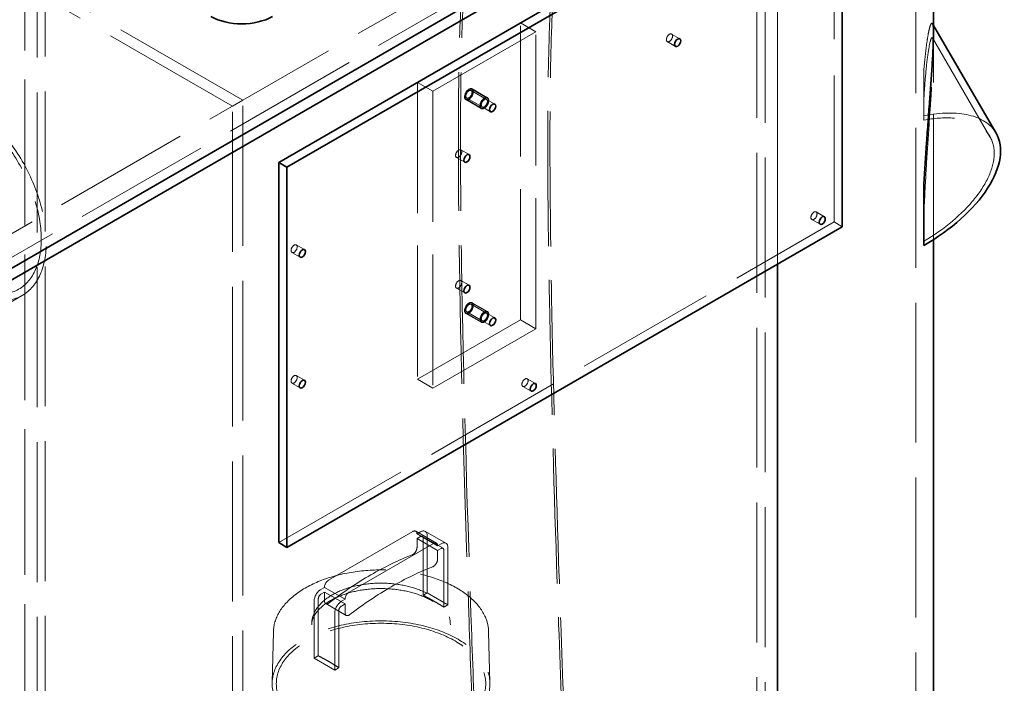
# Model space of a CAD drawing. Units: millimetres. Extents: x 5058 to 10535, y 11293 to 14892.
# Drawn here: x 9858 to 10535, y 13005 to 13461 of the extents above; entities that cross this region are included whole.
import ezdxf

# ---------------------------------------------------------------- set-up
doc = ezdxf.new("R2010")
doc.units = ezdxf.units.MM
doc.header["$LTSCALE"] = 44
doc.linetypes.add('DASHED', pattern=[0.2068, 0.1655, -0.0413])
doc.layers.add('Hidden (ISO)', color=1, linetype='DASHED', lineweight=18, true_color=0xff0000)
doc.layers.add('Visible (ISO)', color=7, linetype='Continuous', lineweight=35)

msp = doc.modelspace()

# ---------------------------------------------------------------- linework, layer by layer
at = {"layer": 'Hidden (ISO)', "ltscale": 13.206443}
for p, q in [((9861.05, 12839.32), (9861.05, 13900.77)), ((9861.05, 13900.77), (9861.05, 12839.32)), ((9869.53, 12834.42), (9869.53, 13895.87)), ((9875.19, 13892.6), (9875.19, 12831.16)), ((10473.85, 12689.9), (10473.85, 13751.35)), ((10364.51, 13610.09), (10364.51, 12548.65)), ((10370.16, 13606.83), (10370.16, 12545.38)), ((10010.95, 12344.52), (10010.95, 13405.97)), ((10003.88, 12340.44), (10003.88, 13401.89))]:
    msp.add_line(p, q, dxfattribs=at)
at = {"layer": 'Hidden (ISO)', "ltscale": 13.278684}
for p, q in [((10003.88, 13401.89), (9514.57, 13684.39)), ((10010.95, 13405.97), (9521.64, 13688.48))]:
    msp.add_line(p, q, dxfattribs=at)
at = {"layer": 'Hidden (ISO)', "ltscale": 12.933284}
for p, q in [((9173.03, 12922.19), (10364.51, 13610.09)), ((9187.17, 12914.03), (10378.65, 13601.93))]:
    msp.add_line(p, q, dxfattribs=at)
at = {"layer": 'Hidden (ISO)', "ltscale": 13.815971}
msp.add_line((10417.54, 13322.28), (10417.54, 13583.56), dxfattribs=at)
at = {"layer": 'Hidden (ISO)', "ltscale": 12.587885}
for p, q in [((10378.65, 13293.29), (10378.65, 13561.1)), ((10378.65, 13561.1), (10378.65, 13293.29))]:
    msp.add_line(p, q, dxfattribs=at)
at = {"layer": 'Hidden (ISO)', "ltscale": 12.335689}
for p, q in [((10201.87, 13254.92), (10201.87, 13459.04)), ((10212.48, 13248.79), (10212.48, 13452.92)), ((10131.16, 13418.22), (10131.16, 13214.09)), ((10141.77, 13412.09), (10141.77, 13207.97))]:
    msp.add_line(p, q, dxfattribs=at)
at = {"layer": 'Hidden (ISO)', "ltscale": 2.03966}
for p, q in [((10212.48, 13452.92), (10201.87, 13459.04)), ((10141.77, 13412.09), (10131.16, 13418.22)), ((10168.02, 13412.65), (10178.62, 13406.53)), ((10168.52, 13413.52), (10179.12, 13407.39)), ((10179.25, 13407.61), (10168.64, 13413.73)), ((10175, 13400.25), (10164.39, 13406.37)), ((10164.52, 13406.59), (10175.12, 13400.46)), ((10165.02, 13407.45), (10175.62, 13401.33)), ((10168.02, 13265.68), (10178.62, 13259.56)), ((10168.52, 13266.55), (10179.12, 13260.42)), ((10179.25, 13260.64), (10168.64, 13266.76)), ((10175, 13253.28), (10164.39, 13259.4)), ((10164.52, 13259.62), (10175.12, 13253.49)), ((10165.02, 13260.48), (10175.62, 13254.36)), ((10212.48, 13248.79), (10201.87, 13254.92)), ((10141.77, 13207.97), (10131.16, 13214.09))]:
    msp.add_line(p, q, dxfattribs=at)
at = {"layer": 'Hidden (ISO)', "ltscale": 11.513309}
for p, q in [((10212.48, 13452.92), (10141.77, 13412.09)), ((10131.16, 13214.09), (10201.87, 13254.92)), ((10141.77, 13207.97), (10212.48, 13248.79))]:
    msp.add_line(p, q, dxfattribs=at)
at = {"layer": 'Hidden (ISO)', "ltscale": 0.233928}
msp.add_line((10485.85, 13457.39), (10485.11, 13458.66), dxfattribs=at)
at = {"layer": 'Hidden (ISO)', "ltscale": 1.087772}
for p, q in [((10308.56, 13442.97), (10302.9, 13446.24)), ((10311.56, 13448.17), (10305.9, 13451.43)), ((10184.28, 13403.26), (10178.62, 13406.53)), ((10181.28, 13398.06), (10175.62, 13401.33)), ((10166.6, 13368.56), (10160.95, 13371.82)), ((10163.6, 13363.36), (10157.95, 13366.63)), ((10407.91, 13320.7), (10402.25, 13323.97)), ((10410.91, 13325.9), (10405.25, 13329.16)), ((10423.2, 13319.01), (10417.54, 13322.28)), ((10053.47, 13303.24), (10047.81, 13306.51)), ((10050.47, 13298.04), (10044.81, 13301.31)), ((10163.6, 13273.55), (10157.95, 13276.81)), ((10166.6, 13278.74), (10160.95, 13282.01)), ((10184.28, 13256.29), (10178.62, 13259.56)), ((10181.28, 13251.09), (10175.62, 13254.36)), ((10053.47, 13213.42), (10047.81, 13216.69)), ((10050.47, 13208.23), (10044.81, 13211.49)), ((10209.21, 13205.98), (10203.56, 13209.25)), ((10212.21, 13211.18), (10206.56, 13214.45))]:
    msp.add_line(p, q, dxfattribs=at)
at = {"layer": 'Hidden (ISO)', "ltscale": 15.897161}
msp.add_line((10524.74, 13380.9), (10485.2, 13448.78), dxfattribs=at)
at = {"layer": 'Hidden (ISO)', "ltscale": 11.880857}
msp.add_line((10485.85, 13310.1), (10485.85, 13450.53), dxfattribs=at)
at = {"layer": 'Hidden (ISO)', "ltscale": 1.551051}
msp.add_line((10485.85, 13441.22), (10485.85, 13450.53), dxfattribs=at)
at = {"layer": 'Hidden (ISO)', "ltscale": 3.449939}
for p, q in [((10479.26, 13405.5), (10479.26, 13426.22)), ((10479.26, 13346.4), (10479.26, 13325.69))]:
    msp.add_line(p, q, dxfattribs=at)
at = {"layer": 'Hidden (ISO)', "ltscale": 1.35974}
msp.add_line((10003.88, 13401.89), (10010.95, 13405.97), dxfattribs=at)
at = {"layer": 'Hidden (ISO)', "ltscale": 0.693438}
for p, q in [((10479.26, 13392.18), (10479.26, 13395.13)), ((10479.26, 13306.15), (10479.26, 13309.1))]:
    msp.add_line(p, q, dxfattribs=at)
at = {"layer": 'Hidden (ISO)', "ltscale": 13.322544}
msp.add_line((10035.7, 13101.82), (10417.54, 13322.28), dxfattribs=at)
at = {"layer": 'Hidden (ISO)', "ltscale": 12.484049}
msp.add_line((9859.33, 13271.78), (9782.66, 13227.51), dxfattribs=at)
at = {"layer": 'Hidden (ISO)', "ltscale": 14.16137}
for p, q in [((10070, 13075.98), (10127.98, 13109.45)), ((10142.12, 13101.29), (10084.14, 13067.81))]:
    msp.add_line(p, q, dxfattribs=at)
at = {"layer": 'Hidden (ISO)', "ltscale": 2.719579}
for p, q in [((10144.12, 13101.49), (10129.98, 13109.65)), ((10144.95, 13099.66), (10130.81, 13107.82)), ((10150.68, 13101.41), (10136.53, 13109.57)), ((10144.95, 13096.39), (10130.81, 13104.56)), ((10148.68, 13097.94), (10134.53, 13106.11)), ((10081.31, 13062.91), (10067.17, 13071.08)), ((10081.31, 13059.65), (10067.17, 13067.81)), ((10137.88, 13067.28), (10152.02, 13059.12)), ((10082.14, 13051.83), (10068, 13060)), ((10074.24, 13014.21), (10060.1, 13022.38))]:
    msp.add_line(p, q, dxfattribs=at)
at = {"layer": 'Hidden (ISO)', "ltscale": 0.475844}
for p, q in [((10130.81, 13107.82), (10133.28, 13109.25)), ((10133.28, 13105.98), (10130.81, 13104.56)), ((10147.43, 13101.09), (10144.95, 13099.66)), ((10144.95, 13096.39), (10147.43, 13097.82)), ((10064.69, 13069.65), (10067.17, 13071.08)), ((10067.17, 13067.81), (10064.69, 13066.38)), ((10081.31, 13062.91), (10078.84, 13061.49)), ((10078.84, 13058.22), (10081.31, 13059.65))]:
    msp.add_line(p, q, dxfattribs=at)
at = {"layer": 'Hidden (ISO)', "ltscale": 0.996784}
for p, q in [((10130.81, 13104.56), (10130.81, 13098.57)), ((10144.95, 13090.4), (10144.95, 13096.39)), ((10067.17, 13061.83), (10067.17, 13067.81)), ((10081.31, 13059.65), (10081.31, 13053.66))]:
    msp.add_line(p, q, dxfattribs=at)
at = {"layer": 'Hidden (ISO)', "ltscale": 6.540062}
for p, q in [((10135.05, 13065.69), (10135.05, 13104.96)), ((10149.19, 13096.8), (10149.19, 13057.53)), ((10062.93, 13063.32), (10062.93, 13024.05)), ((10077.07, 13015.89), (10077.07, 13055.16))]:
    msp.add_line(p, q, dxfattribs=at)
at = {"layer": 'Hidden (ISO)', "ltscale": 6.547193}
for p, q in [((10137.88, 13106.6), (10137.88, 13067.28)), ((10152.02, 13059.12), (10152.02, 13098.43)), ((10060.1, 13022.38), (10060.1, 13061.69)), ((10074.24, 13053.52), (10074.24, 13014.21))]:
    msp.add_line(p, q, dxfattribs=at)
at = {"layer": 'Hidden (ISO)', "ltscale": 0.443775}
for p, q in [((10135.57, 13065.95), (10137.88, 13067.28)), ((10152.02, 13059.12), (10149.71, 13057.79)), ((10060.1, 13022.38), (10062.41, 13023.71)), ((10076.55, 13015.54), (10074.24, 13014.21))]:
    msp.add_line(p, q, dxfattribs=at)
at = {"layer": 'Hidden (ISO)', "ltscale": 0.232492}
for p, q in [((10058.44, 13046.76), (10058.38, 13045.37)), ((10153.68, 13046.76), (10153.74, 13045.37))]:
    msp.add_line(p, q, dxfattribs=at)
at = {"layer": 'Hidden (ISO)', "ltscale": 5.85111}
for p, q in [((10032.05, 13040.55), (10031.19, 13005.44)), ((10180.07, 13040.55), (10180.93, 13005.44))]:
    msp.add_line(p, q, dxfattribs=at)
at = {"layer": 'Hidden (ISO)', "ltscale": 2.563138}
for centre, major_axis in [((10304.4, 13448.84), (-1.5, -2.6)), ((10166.52, 13410.05), (-1.5, -2.6)), ((10177.12, 13403.93), (-1.5, -2.6)), ((10177.12, 13403.93), (1.5, 2.6)), ((10159.45, 13369.23), (-1.5, -2.6)), ((10403.75, 13326.56), (-1.5, -2.6)), ((10046.31, 13303.91), (-1.5, -2.6)), ((10159.45, 13279.41), (-1.5, -2.6)), ((10166.52, 13263.08), (-1.5, -2.6)), ((10177.12, 13256.96), (-1.5, -2.6)), ((10177.12, 13256.96), (1.5, 2.6)), ((10046.31, 13214.09), (-1.5, -2.6)), ((10205.06, 13211.85), (-1.5, -2.6))]:
    msp.add_ellipse(centre, major_axis=major_axis, ratio=0.57735, dxfattribs=at)
at = {"layer": 'Hidden (ISO)', "ltscale": 6.041952}
msp.add_ellipse((10479.27, 13309.77), major_axis=(0.01, -158.94), ratio=0.000022, start_param=2.137745, end_param=2.393076, dxfattribs=at)
at = {"layer": 'Hidden (ISO)', "ltscale": 13.355124}
msp.add_ellipse((9819.33, 13341.06), major_axis=(40, -69.28), ratio=0.57735, dxfattribs=at)
at = {"layer": 'Hidden (ISO)', "ltscale": 13.581883}
msp.add_ellipse((9819.33, 13341.06), major_axis=(-37.55, 65.04), ratio=0.57735, dxfattribs=at)
at = {"layer": 'Hidden (ISO)', "ltscale": 3.631153}
for centre, major_axis in [((10166.52, 13410.05), (2.13, 3.68)), ((10177.12, 13403.93), (-2.13, -3.68)), ((10166.52, 13263.08), (2.13, 3.68)), ((10177.12, 13256.96), (-2.13, -3.68))]:
    msp.add_ellipse(centre, major_axis=major_axis, ratio=0.57735, dxfattribs=at)
at = {"layer": 'Hidden (ISO)', "ltscale": 3.41755}
for centre, major_axis in [((10166.52, 13410.05), (-2, -3.46)), ((10177.12, 13403.93), (2, 3.46)), ((10166.52, 13263.08), (-2, -3.46)), ((10177.12, 13256.96), (2, 3.46))]:
    msp.add_ellipse(centre, major_axis=major_axis, ratio=0.57735, dxfattribs=at)
at = {"layer": 'Hidden (ISO)', "ltscale": 2.520911}
for start_param, end_param in [(2.155998, 2.267423), (4.60547, 4.716896)]:
    msp.add_ellipse((10479.27, 13309.77), major_axis=(0.01, -149.21), ratio=0.000022, start_param=start_param, end_param=end_param, dxfattribs=at)
at = {"layer": 'Hidden (ISO)', "ltscale": 13.868593}
msp.add_ellipse((10459.85, 13343.1), major_axis=(69.12, 40.27), ratio=0.521368, start_param=0, end_param=1.003809, dxfattribs=at)
at = {"layer": 'Hidden (ISO)', "ltscale": 13.285676}
msp.add_ellipse((10459.85, 13343.1), major_axis=(64.89, 37.81), ratio=0.521368, start_param=4.707844, end_param=7.268742, dxfattribs=at)
at = {"layer": 'Hidden (ISO)', "ltscale": 0.854312}
for centre, major_axis, start_param, end_param in [((10127.98, 13106.19), (2, 3.46), 5.497787, 7.068583), ((10142.12, 13098.02), (2, 3.46), 5.497787, 7.068583), ((10070, 13072.71), (2, 3.46), 0.785398, 2.356194), ((10084.14, 13064.55), (-2, -3.46), 3.926991, 5.497787)]:
    msp.add_ellipse(centre, major_axis=major_axis, ratio=0.57735, start_param=start_param, end_param=end_param, dxfattribs=at)
at = {"layer": 'Hidden (ISO)', "ltscale": 1.38832}
for centre, major_axis, start_param, end_param in [((10133.28, 13103.94), (3.25, 5.63), 5.497787, 7.068583), ((10147.43, 13095.78), (3.25, 5.63), 5.497787, 7.068583), ((10064.69, 13064.34), (3.25, 5.63), 0.785398, 2.356194), ((10078.84, 13056.18), (-3.25, -5.63), 3.926991, 5.497787)]:
    msp.add_ellipse(centre, major_axis=major_axis, ratio=0.57735, start_param=start_param, end_param=end_param, dxfattribs=at)
at = {"layer": 'Hidden (ISO)', "ltscale": 0.533908}
for centre, major_axis, start_param, end_param in [((10133.28, 13103.94), (1.25, 2.17), 5.497787, 7.068583), ((10147.43, 13095.78), (1.25, 2.17), 5.497787, 7.068583), ((10064.69, 13064.34), (-1.25, -2.17), 3.926991, 5.497787), ((10078.84, 13056.18), (1.25, 2.17), 0.785398, 2.356194)]:
    msp.add_ellipse(centre, major_axis=major_axis, ratio=0.57735, start_param=start_param, end_param=end_param, dxfattribs=at)
at = {"layer": 'Hidden (ISO)', "ltscale": 13.999606}
for centre, major_axis, start_param, end_param in [((10098.99, 12875.53), (-125, -216.51), 3.764864, 4.089117), ((10113.13, 12867.36), (125, 216.51), 0.623272, 0.947525)]:
    msp.add_ellipse(centre, major_axis=major_axis, ratio=0.57735, start_param=start_param, end_param=end_param, dxfattribs=at)
at = {"layer": 'Hidden (ISO)', "ltscale": 0.942499}
for centre, major_axis, start_param, end_param in [((10127.98, 13096.94), (-2, -3.46), 0.623272, 2.356194), ((10142.12, 13088.77), (2, 3.46), 3.764864, 5.497787), ((10070, 13063.46), (-2, -3.46), 5.497787, 7.23071), ((10084.14, 13055.3), (-2, -3.46), 5.497787, 7.23071)]:
    msp.add_ellipse(centre, major_axis=major_axis, ratio=0.57735, start_param=start_param, end_param=end_param, dxfattribs=at)
at = {"layer": 'Hidden (ISO)', "ltscale": 13.542414}
msp.add_ellipse((10106.06, 13004.82), major_axis=(74.88, 0), ratio=0.57735, dxfattribs=at)
at = {"layer": 'Hidden (ISO)', "ltscale": 13.021246}
msp.add_ellipse((10106.06, 13004.82), major_axis=(72, 0), ratio=0.57735, dxfattribs=at)
at = {"layer": 'Hidden (ISO)', "ltscale": 13.081903}
msp.add_open_spline([(10169.32, 12973.04), (10168.3, 12999.66), (10167.32, 13026.3), (10163.61, 13133), (10161.18, 13213.26), (10159.34, 13332.17), (10159, 13370.2), (10159.56, 13428.02), (10159.91, 13447.45), (10161.59, 13487.12), (10161.93, 13507.3), (10166.8, 13529.36)], degree=3, knots=[0, 0, 0, 0, 10.000018, 10.000018, 40.001312, 40.001312, 54.020205, 54.020205, 61.050307, 61.050307, 68.140993, 68.140993, 68.140993, 68.140993], dxfattribs=at)
at = {"layer": 'Hidden (ISO)', "ltscale": 13.075461}
msp.add_open_spline([(10170.82, 12973.1), (10169.8, 12999.71), (10168.82, 13026.35), (10165.1, 13133.05), (10162.67, 13213.31), (10160.84, 13332.17), (10160.5, 13370.16), (10161.06, 13427.9), (10161.41, 13447.3), (10163.08, 13486.9), (10163.4, 13507.03), (10168.26, 13529.04)], degree=3, knots=[0, 0, 0, 0, 10.000018, 10.000018, 40.001308, 40.001308, 54.00474, 54.00474, 61.026782, 61.026782, 68.10799, 68.10799, 68.10799, 68.10799], dxfattribs=at)
at = {"layer": 'Hidden (ISO)', "ltscale": 12.755252}
msp.add_open_spline([(10226.5, 13514.41), (10225.09, 13507.04), (10224.41, 13499.44), (10222.83, 13479.93), (10222.28, 13467.98), (10221.02, 13431.95), (10220.78, 13408.03), (10220.65, 13345.46), (10221.15, 13306.98), (10223.02, 13207.77), (10224.77, 13147.24), (10228, 13050.02), (10229.33, 13013.23), (10230.73, 12976.49)], degree=3, knots=[0, 0, 0, 0, 2.676622, 2.676622, 6.989091, 6.989091, 15.75156, 15.75156, 30.016783, 30.016783, 52.653722, 52.653722, 66.469856, 66.469856, 66.469856, 66.469856], dxfattribs=at)
at = {"layer": 'Hidden (ISO)', "ltscale": 12.746066}
msp.add_open_spline([(10227.96, 13514.03), (10226.6, 13506.89), (10225.92, 13499.5), (10224.36, 13480.42), (10223.82, 13468.67), (10222.54, 13432.94), (10222.29, 13409.12), (10222.14, 13346.83), (10222.63, 13308.53), (10224.47, 13209.73), (10226.21, 13149.43), (10229.44, 13051.66), (10230.8, 13014.11), (10232.23, 12976.61)], degree=3, knots=[0, 0, 0, 0, 2.602761, 2.602761, 6.841739, 6.841739, 15.569654, 15.569654, 29.767058, 29.767058, 52.318108, 52.318108, 66.42206, 66.42206, 66.42206, 66.42206], dxfattribs=at)
at = {"layer": 'Hidden (ISO)', "ltscale": 12.917593}
msp.add_open_spline([(10479.26, 13426.22), (10479.3, 13426.67), (10479.33, 13427.11), (10479.9, 13433.77), (10480.51, 13439.43), (10481.5, 13446.61), (10481.84, 13448.78), (10482.53, 13452.6), (10482.88, 13454.23), (10483.54, 13456.73), (10483.86, 13457.71), (10484.48, 13458.89), (10484.78, 13459.08), (10485.28, 13458.47), (10485.49, 13457.65), (10485.77, 13454.89), (10485.85, 13452.96), (10485.85, 13450.53)], degree=3, knots=[5.368962, 5.368962, 5.368962, 5.368962, 5.565329, 5.565329, 8.347994, 8.347994, 9.739326, 9.739326, 11.130659, 11.130659, 12.394043, 12.394043, 13.657426, 13.657426, 14.92081, 14.92081, 16.184194, 16.184194, 16.184194, 16.184194], dxfattribs=at)
at = {"layer": 'Hidden (ISO)', "ltscale": 12.277208}
msp.add_open_spline([(10479.26, 13325.69), (10479.55, 13332.81), (10479.9, 13340.15), (10480.76, 13356.21), (10481.29, 13364.97), (10482.43, 13382.38), (10483.04, 13391.03), (10483.89, 13403.32), (10484.17, 13407.33), (10484.69, 13415.26), (10484.94, 13419.18), (10485.37, 13426.58), (10485.55, 13430.07), (10485.79, 13436.27), (10485.85, 13438.99), (10485.85, 13443.45), (10485.79, 13445.23), (10485.55, 13447.77), (10485.37, 13448.54), (10484.94, 13449.14), (10484.69, 13448.98), (10484.17, 13447.94), (10483.89, 13447.07), (10483.04, 13443.68), (10482.43, 13440.17), (10481.29, 13431.58), (10480.76, 13426.49), (10479.9, 13416.07), (10479.55, 13410.88), (10479.26, 13405.5)], degree=3, knots=[2.894664, 2.894664, 2.894664, 2.894664, 5.084319, 5.084319, 7.626479, 7.626479, 10.168639, 10.168639, 11.328404, 11.328404, 12.488168, 12.488168, 13.647933, 13.647933, 14.807697, 14.807697, 15.967462, 15.967462, 17.127226, 17.127226, 18.286991, 18.286991, 19.446756, 19.446756, 21.988915, 21.988915, 24.531075, 24.531075, 26.72073, 26.72073, 26.72073, 26.72073], dxfattribs=at)
at = {"layer": 'Hidden (ISO)', "ltscale": 13.220297}
msp.add_open_spline([(10032.05, 13040.55), (10032.16, 13045.11), (10033.52, 13049.65), (10038.57, 13058.29), (10042.31, 13062.38), (10051.82, 13069.71), (10057.62, 13072.93), (10070.66, 13078.13), (10077.91, 13080.12), (10093.09, 13082.67), (10101.02, 13083.23), (10116.8, 13082.88), (10124.63, 13081.97), (10139.42, 13078.75), (10146.37, 13076.44), (10158.69, 13070.66), (10164.06, 13067.19), (10172.64, 13059.4), (10175.86, 13055.08), (10179.23, 13047.29), (10179.99, 13043.93), (10180.07, 13040.55)], degree=3, knots=[5.511958, 5.511958, 5.511958, 5.511958, 5.823613, 5.823613, 6.14134, 6.14134, 6.463319, 6.463319, 6.785514, 6.785514, 7.107326, 7.107326, 7.429008, 7.429008, 7.750898, 7.750898, 8.073169, 8.073169, 8.394676, 8.394676, 8.625209, 8.625209, 8.625209, 8.625209], dxfattribs=at)
at = {"layer": 'Hidden (ISO)', "ltscale": 12.652132}
msp.add_open_spline([(10058.44, 13046.76), (10058.56, 13049.7), (10059.48, 13052.61), (10062.79, 13058.16), (10065.23, 13060.79), (10071.41, 13065.49), (10075.17, 13067.56), (10083.62, 13070.89), (10088.3, 13072.15), (10098.1, 13073.75), (10103.21, 13074.09), (10113.36, 13073.81), (10118.39, 13073.2), (10127.88, 13071.07), (10132.34, 13069.56), (10140.23, 13065.78), (10143.66, 13063.51), (10149.12, 13058.42), (10151.15, 13055.6), (10153.15, 13050.72), (10153.6, 13048.75), (10153.68, 13046.76)], degree=3, knots=[5.522482, 5.522482, 5.522482, 5.522482, 5.829802, 5.829802, 6.146435, 6.146435, 6.46952, 6.46952, 6.792931, 6.792931, 7.115749, 7.115749, 7.438379, 7.438379, 7.761346, 7.761346, 8.084892, 8.084892, 8.407035, 8.407035, 8.614685, 8.614685, 8.614685, 8.614685], dxfattribs=at)
at = {"layer": 'Hidden (ISO)', "ltscale": 13.117559}
msp.add_open_spline([(10058.38, 13045.37), (10058.51, 13048.33), (10059.67, 13051.39), (10064.04, 13056.85), (10066.72, 13059.19), (10073.31, 13063.29), (10077.16, 13065.07), (10085.75, 13067.91), (10090.49, 13068.97), (10100.39, 13070.22), (10105.55, 13070.4), (10115.72, 13069.86), (10120.72, 13069.13), (10130.02, 13066.87), (10134.31, 13065.33), (10141.72, 13061.69), (10144.84, 13059.58), (10149.71, 13055.12), (10151.44, 13052.77), (10153.27, 13048.75), (10153.67, 13047.05), (10153.74, 13045.37)], degree=3, knots=[5.522482, 5.522482, 5.522482, 5.522482, 5.930813, 5.930813, 6.245996, 6.245996, 6.548284, 6.548284, 6.853075, 6.853075, 7.160485, 7.160485, 7.468368, 7.468368, 7.774403, 7.774403, 8.077242, 8.077242, 8.382862, 8.382862, 8.614685, 8.614685, 8.614685, 8.614685], dxfattribs=at)
at = {"layer": 'Hidden (ISO)', "ltscale": 0.100298}
for points in [[(10135.05, 13065.69), (10135.23, 13065.77), (10135.41, 13065.86), (10135.57, 13065.95)], [(10149.71, 13057.79), (10149.55, 13057.69), (10149.37, 13057.6), (10149.19, 13057.53)], [(10062.41, 13023.71), (10062.57, 13023.81), (10062.75, 13023.92), (10062.93, 13024.05)], [(10077.07, 13015.89), (10076.89, 13015.76), (10076.71, 13015.64), (10076.55, 13015.54)]]:
    msp.add_open_spline(points, degree=3, dxfattribs=at)
at = {"layer": 'Hidden (ISO)', "ltscale": 2.720523}
for points in [[(10149.19, 13057.53), (10149.01, 13057.64), (10148.84, 13057.75), (10147.65, 13058.48), (10146.52, 13059.18), (10144.27, 13060.55), (10143.15, 13061.22), (10141.1, 13062.4), (10139.97, 13063.03), (10137.72, 13064.26), (10136.6, 13064.86), (10135.41, 13065.5), (10135.23, 13065.6), (10135.05, 13065.69)], [(10062.93, 13024.05), (10063.11, 13023.96), (10063.28, 13023.86), (10064.47, 13023.22), (10065.6, 13022.62), (10067.85, 13021.39), (10068.97, 13020.76), (10071.02, 13019.58), (10072.15, 13018.91), (10074.4, 13017.53), (10075.52, 13016.84), (10076.71, 13016.1), (10076.89, 13016), (10077.07, 13015.89)]]:
    msp.add_open_spline(points, degree=3, knots=[4.501952, 4.501952, 4.501952, 4.501952, 4.573558, 4.573558, 5.007819, 5.007819, 5.44208, 5.44208, 5.876342, 5.876342, 6.310603, 6.310603, 6.382209, 6.382209, 6.382209, 6.382209], dxfattribs=at)
at = {"layer": 'Visible (ISO)'}
for p, q in [((10485.85, 13450.53), (10485.85, 13682.38)), ((10392.08, 13602.34), (9200.61, 12914.44)), ((9200.61, 12906.27), (10392.08, 13594.17)), ((10417.54, 13583.56), (10035.7, 13363.1)), ((10041.36, 13359.84), (10423.2, 13580.29)), ((10423.2, 13319.01), (10423.2, 13580.29)), ((10528.97, 13383.37), (10485.85, 13457.39)), ((10041.36, 13359.84), (10035.7, 13363.1)), ((10035.7, 13363.1), (10035.7, 13101.82)), ((10041.36, 13098.56), (10041.36, 13359.84)), ((10041.36, 13098.56), (10423.2, 13319.01)), ((10485.85, 12689.9), (10485.85, 13310.1)), ((10378.65, 12540.48), (10378.65, 13293.29)), ((10378.65, 13293.29), (10378.65, 12540.48)), ((10041.36, 13098.56), (10035.7, 13101.82))]:
    msp.add_line(p, q, dxfattribs=at)
for centre, major_axis, ratio, start_param, end_param in [((10010.25, 13475.78), (30, 0), 0.57735, 3.926991, 5.497787), ((10459.85, 13343.1), (69.12, 40.27), 0.521368, 4.689592, 6.283185), ((10479.27, 13309.77), (0.01, -158.94), 0.000022, 4.479817, 4.735148)]:
    msp.add_ellipse(centre, major_axis=major_axis, ratio=ratio, start_param=start_param, end_param=end_param, dxfattribs=at)
for centre in [(10310.06, 13445.57), (10182.78, 13400.66), (10165.1, 13365.96), (10409.41, 13323.3), (10051.97, 13300.64), (10165.1, 13276.15), (10182.78, 13253.69), (10051.97, 13210.83), (10210.71, 13208.58)]:
    msp.add_ellipse(centre, major_axis=(1.5, 2.6), ratio=0.57735, dxfattribs=at)
msp.add_open_spline([(10485.85, 13450.53), (10485.85, 13448.1), (10485.77, 13445.14), (10485.49, 13438.38), (10485.28, 13434.58), (10484.78, 13426.51), (10484.48, 13422.23), (10483.86, 13413.59), (10483.54, 13409.23), (10482.88, 13400.41), (10482.53, 13395.74), (10481.84, 13386.33), (10481.5, 13381.59), (10480.51, 13367.34), (10479.9, 13357.79), (10479.33, 13347.73), (10479.3, 13347.06), (10479.26, 13346.4)], degree=3, knots=[16.184194, 16.184194, 16.184194, 16.184194, 17.447578, 17.447578, 18.710962, 18.710962, 19.974346, 19.974346, 21.23773, 21.23773, 22.629062, 22.629062, 24.020394, 24.020394, 26.803059, 26.803059, 26.999426, 26.999426, 26.999426, 26.999426], dxfattribs=at)

doc.saveas('drawing.dxf')
